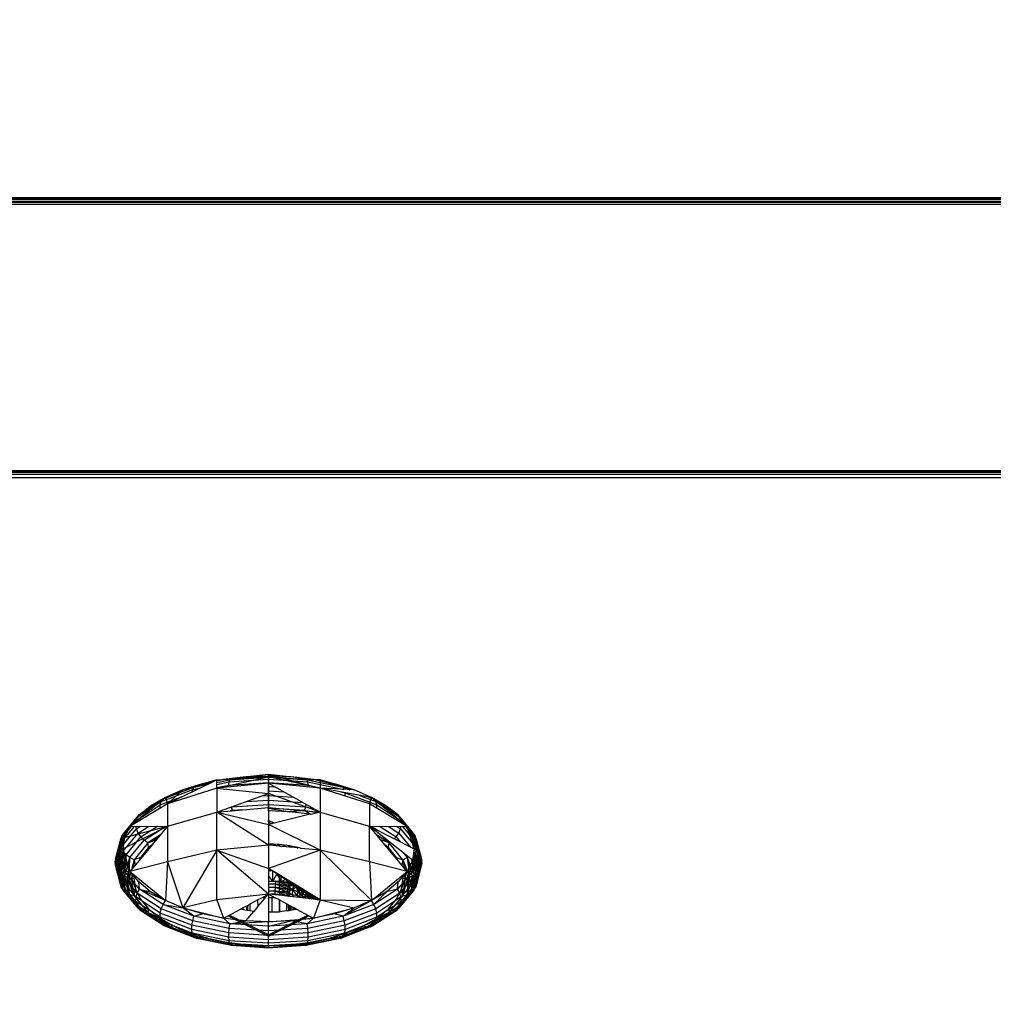
# Model space of a CAD drawing. Units: millimetres. Extents: x 36478 to 46646, y -7397 to 2997.
# Drawn here: x 41280 to 41337, y 134 to 192 of the extents above; entities that cross this region are included whole.
import ezdxf

# ---------------------------------------------------------------- set-up
doc = ezdxf.new("R2010")
doc.units = ezdxf.units.MM
doc.layers.add('Strefa bezpieczna', color=8, linetype='Continuous')
doc.dimstyles.get("Standard").update_dxf_attribs({"dimtxt": 180, "dimasz": 200, "dimexe": 0.18, "dimexo": 0.0625, "dimgap": 200, "dimtad": 0, "dimtih": 1, "dimtoh": 1, "dimlfac": 0.001, "dimzin": 0, "dimdsep": 46, "dimtxsty": 'Standard', "dimcen": 0.09, "dimse1": 1, "dimse2": 1, "dimadec": 0, "dimazin": 0, "dimtfac": 1, "dimtdec": 4, "dimtofl": 0, "dimtmove": 0, "dimatfit": 3, "dimfxl": 1, "dimtolj": 1, "dimtzin": 0, "dimarcsym": 0})

# ---------------------------------------------------------------- blocks, each defined once
blk = doc.blocks.new('*D113')
at = {"layer": 'Defpoints', "color": 0}
for p in [(41327.68, 1681.773), (36716.787, -7396.872), (43636.542, -7396.872)]:
    blk.add_point(p, dxfattribs=at)
at = {"layer": 'Strefa bezpieczna', "color": 0, "lineweight": -2}
for p, q in [((36716.787, 1481.773), (36716.787, -2567.549)), ((36716.787, -7196.872), (36716.787, -3147.549))]:
    blk.add_line(p, q, dxfattribs=at)
at = {"layer": 'Strefa bezpieczna', "color": 0}
for points in [[(36750.12, 1481.773), (36683.453, 1481.773), (36716.787, 1681.773)], [(36683.453, -7196.872), (36750.12, -7196.872), (36716.787, -7396.872)]]:
    blk.add_solid(points, dxfattribs=at)
at = {"layer": 'Strefa bezpieczna', "color": 0, "insert": (36716.787, -2857.549), "char_height": 180, "attachment_point": 5}
blk.add_mtext('\\A1;9.08', dxfattribs=at)
blk = doc.blocks.new('*D114')
at = {"layer": 'Defpoints', "color": 0}
for p in [(41594.542, 181.773), (37913.417, -5433.02), (43422.542, -5433.02)]:
    blk.add_point(p, dxfattribs=at)
at = {"layer": 'Strefa bezpieczna', "color": 0, "lineweight": -2}
for p, q in [((37913.417, -18.227), (37913.417, -2230.382)), ((37913.417, -5233.02), (37913.417, -2810.382))]:
    blk.add_line(p, q, dxfattribs=at)
at = {"layer": 'Strefa bezpieczna', "color": 0}
for points in [[(37946.75, -18.227), (37880.083, -18.227), (37913.417, 181.773)], [(37880.083, -5233.02), (37946.75, -5233.02), (37913.417, -5433.02)]]:
    blk.add_solid(points, dxfattribs=at)
at = {"layer": 'Strefa bezpieczna', "color": 0, "insert": (37913.417, -2520.382), "char_height": 180, "attachment_point": 5}
blk.add_mtext('\\A1;5.61', dxfattribs=at)
blk = doc.blocks.new('*D115')
at = {"layer": 'Defpoints', "color": 0}
for p in [(46645.542, 2878.689), (39190.819, -1425.942), (46645.542, -3394.109)]:
    blk.add_point(p, dxfattribs=at)
at = {"layer": 'Strefa bezpieczna', "color": 0, "lineweight": -2}
for p, q in [((39390.819, 2878.689), (42715.042, 2878.689)), ((46445.542, 2878.689), (43655.042, 2878.689))]:
    blk.add_line(p, q, dxfattribs=at)
at = {"layer": 'Strefa bezpieczna', "color": 0}
for points in [[(39390.819, 2912.022), (39390.819, 2845.356), (39190.819, 2878.689)], [(46445.542, 2845.356), (46445.542, 2912.022), (46645.542, 2878.689)]]:
    blk.add_solid(points, dxfattribs=at)
at = {"layer": 'Strefa bezpieczna', "color": 0, "insert": (43185.042, 2878.689), "char_height": 180, "attachment_point": 5}
blk.add_mtext('\\A1;7.45', dxfattribs=at)
blk = doc.blocks.new('*D116')
at = {"layer": 'Defpoints', "color": 0}
for p in [(45145.542, 2334.606), (45145.542, -3007.109), (40787.765, -3426.015)]:
    blk.add_point(p, dxfattribs=at)
at = {"layer": 'Strefa bezpieczna', "color": 0, "lineweight": -2}
for p, q in [((40987.765, 2334.606), (42672.444, 2334.606)), ((44945.542, 2334.606), (43612.444, 2334.606))]:
    blk.add_line(p, q, dxfattribs=at)
at = {"layer": 'Strefa bezpieczna', "color": 0}
for points in [[(40987.765, 2367.94), (40987.765, 2301.273), (40787.765, 2334.606)], [(44945.542, 2301.273), (44945.542, 2367.94), (45145.542, 2334.606)]]:
    blk.add_solid(points, dxfattribs=at)
at = {"layer": 'Strefa bezpieczna', "color": 0, "insert": (43142.444, 2334.606), "char_height": 180, "attachment_point": 5}
blk.add_mtext('\\A1;4.36', dxfattribs=at)

msp = doc.modelspace()

# ---------------------------------------------------------------- linework, layer by layer
for p, q in [((41934.542, 181.767), (41254.542, 181.779)), ((41934.542, 181.718), (41254.542, 181.718)), ((41934.542, 181.681), (41254.542, 181.681)), ((41254.542, 181.584), (41934.542, 181.584)), ((41254.542, 181.524), (41934.542, 181.524)), ((41934.542, 181.381), (41254.542, 181.381)), ((41831.542, 165.353), (41237.542, 165.353)), ((41831.542, 165.75), (41268.628, 165.75)), ((41831.542, 165.689), (41268.733, 165.689)), ((41831.542, 165.652), (41268.796, 165.652)), ((41268.962, 165.555), (41831.542, 165.555)), ((41294.542, 147.937), (41291.899, 147.639)), ((41294.542, 147.848), (41294.542, 147.937)), ((41295.754, 147.801), (41294.542, 147.937)), ((41294.542, 147.937), (41294.939, 147.833)), ((41291.179, 147.455), (41288.618, 146.217)), ((41291.512, 147.617), (41289.515, 147.031)), ((41291.179, 147.455), (41289.515, 147.031)), ((41290.659, 147.382), (41289.515, 147.031)), ((41290.166, 147.197), (41290.659, 147.382)), ((41290.166, 147.197), (41291.004, 147.371)), ((41291.303, 147.515), (41290.659, 147.382)), ((41291.512, 147.617), (41291.179, 147.455)), ((41291.512, 147.137), (41294.542, 147.794)), ((41291.512, 147.617), (41291.899, 147.639)), ((41291.899, 147.639), (41291.512, 147.54)), ((41291.899, 147.639), (41291.512, 147.559)), ((41291.512, 147.476), (41292.277, 147.634)), ((41291.512, 147.54), (41291.512, 147.617)), ((41291.512, 147.137), (41291.512, 147.54)), ((41291.512, 147.352), (41292.239, 147.503)), ((41294.542, 147.42), (41291.512, 147.137)), ((41294.542, 147.848), (41291.899, 147.639)), ((41293.204, 147.796), (41291.899, 147.639)), ((41291.899, 147.639), (41294.542, 147.794)), ((41292.277, 147.634), (41291.899, 147.639)), ((41292.218, 147.316), (41292.239, 147.503)), ((41292.218, 147.316), (41294.542, 147.469)), ((41292.239, 147.503), (41294.542, 147.655)), ((41292.239, 147.503), (41292.277, 147.634)), ((41292.277, 147.634), (41293.204, 147.796)), ((41292.277, 147.634), (41294.542, 147.784)), ((41294.542, 147.848), (41293.204, 147.796)), ((41294.542, 147.784), (41293.204, 147.796)), ((41294.542, 147.848), (41294.542, 147.794)), ((41294.939, 147.833), (41294.542, 147.848)), ((41294.542, 147.784), (41294.542, 147.848)), ((41294.542, 147.848), (41296.807, 147.634)), ((41294.542, 147.794), (41294.542, 147.42)), ((41297.572, 147.137), (41294.542, 147.794)), ((41294.542, 147.655), (41294.542, 147.784)), ((41294.542, 147.784), (41296.807, 147.634)), ((41294.542, 147.469), (41294.542, 147.655)), ((41294.542, 147.655), (41296.845, 147.503)), ((41294.542, 147.24), (41294.542, 147.469)), ((41294.542, 147.469), (41296.867, 147.316)), ((41297.572, 147.137), (41294.542, 147.42)), ((41294.542, 147.42), (41297.572, 145.73)), ((41294.542, 147.42), (41294.542, 146.822)), ((41294.939, 147.833), (41297.572, 147.137)), ((41295.754, 147.801), (41294.939, 147.833)), ((41295.88, 147.796), (41295.754, 147.801)), ((41297.185, 147.639), (41295.88, 147.796)), ((41296.807, 147.634), (41295.88, 147.796)), ((41296.807, 147.634), (41297.185, 147.639)), ((41296.845, 147.503), (41296.807, 147.634)), ((41296.807, 147.634), (41298.918, 147.197)), ((41296.867, 147.316), (41296.845, 147.503)), ((41296.845, 147.503), (41298.969, 147.063)), ((41297.572, 147.617), (41297.185, 147.639)), ((41297.572, 147.54), (41297.185, 147.639)), ((41298.425, 147.382), (41297.185, 147.639)), ((41299.57, 147.031), (41297.572, 147.617)), ((41297.572, 147.617), (41297.572, 147.54)), ((41297.572, 147.54), (41297.572, 147.137)), ((41299.57, 147.031), (41297.572, 147.54)), ((41299.57, 147.031), (41298.425, 147.382)), ((41298.918, 147.197), (41298.425, 147.382)), ((41288.25, 146.351), (41290.093, 147.059)), ((41288.353, 146.502), (41290.166, 147.197)), ((41288.494, 146.596), (41290.166, 147.197)), ((41289.515, 147.031), (41288.494, 146.596)), ((41291.512, 147.137), (41288.618, 146.217)), ((41289.515, 147.031), (41288.618, 146.217)), ((41290.166, 147.197), (41289.515, 147.031)), ((41290.062, 146.915), (41290.093, 147.059)), ((41290.093, 147.059), (41290.166, 147.197)), ((41290.093, 147.059), (41290.557, 147.155)), ((41291.512, 147.17), (41292.218, 147.316)), ((41291.512, 147.137), (41294.542, 146.822)), ((41291.512, 147.137), (41291.512, 145.73)), ((41291.512, 145.73), (41294.542, 146.822)), ((41292.216, 147.203), (41292.218, 147.316)), ((41294.542, 146.98), (41294.542, 147.24)), ((41294.542, 147.24), (41294.909, 147.216)), ((41294.542, 146.706), (41294.542, 146.98)), ((41294.542, 146.98), (41295.437, 146.921)), ((41294.542, 146.822), (41294.542, 146.009)), ((41297.572, 145.73), (41294.542, 146.822)), ((41296.869, 147.203), (41296.867, 147.316)), ((41296.867, 147.316), (41297.789, 147.125)), ((41300.466, 146.217), (41297.572, 147.137)), ((41297.572, 147.137), (41297.572, 145.73)), ((41300.59, 146.596), (41297.572, 147.137)), ((41299.57, 147.031), (41297.572, 147.137)), ((41298.779, 146.92), (41299.033, 146.868)), ((41298.989, 147.062), (41298.918, 147.197)), ((41298.918, 147.197), (41299.315, 147.045)), ((41298.918, 147.197), (41299.57, 147.031)), ((41299.04, 146.67), (41299.033, 146.868)), ((41299.033, 146.868), (41300.893, 146.154)), ((41300.59, 146.596), (41299.57, 147.031)), ((41288.494, 146.596), (41286.408, 144.893)), ((41288.618, 146.217), (41286.408, 144.893)), ((41286.836, 145.43), (41288.25, 146.351)), ((41286.962, 145.595), (41288.353, 146.502)), ((41288.494, 146.596), (41287.622, 146.085)), ((41288.353, 146.502), (41287.622, 146.085)), ((41288.191, 146.154), (41289.629, 146.706)), ((41288.191, 146.154), (41288.25, 146.351)), ((41288.25, 146.351), (41288.353, 146.502)), ((41288.353, 146.502), (41288.494, 146.596)), ((41288.494, 146.596), (41288.618, 146.217)), ((41288.618, 146.217), (41288.618, 144.905)), ((41292.375, 146.041), (41294.542, 146.184)), ((41293.227, 146.348), (41294.542, 146.435)), ((41294.147, 146.68), (41294.542, 146.706)), ((41294.542, 146.435), (41294.542, 146.706)), ((41294.542, 146.706), (41295.994, 146.61)), ((41294.542, 146.184), (41294.542, 146.435)), ((41294.542, 146.435), (41296.545, 146.303)), ((41294.542, 145.969), (41294.542, 146.184)), ((41294.542, 146.184), (41296.724, 146.04)), ((41296.724, 146.04), (41296.757, 146.185)), ((41299.853, 146.728), (41300.834, 146.351)), ((41300.395, 146.631), (41300.731, 146.502)), ((41300.466, 146.217), (41300.59, 146.596)), ((41302.677, 144.893), (41300.466, 146.217)), ((41300.466, 146.217), (41300.466, 144.905)), ((41300.731, 146.502), (41300.483, 146.615)), ((41302.677, 144.893), (41300.59, 146.596)), ((41301.462, 146.085), (41300.59, 146.596)), ((41300.731, 146.502), (41300.59, 146.596)), ((41300.59, 146.596), (41302.122, 145.595)), ((41300.834, 146.351), (41300.731, 146.502)), ((41300.731, 146.502), (41302.122, 145.595)), ((41300.893, 146.154), (41300.834, 146.351)), ((41300.834, 146.351), (41302.248, 145.43)), ((41286.764, 145.224), (41288.191, 146.154)), ((41287.622, 146.085), (41286.921, 145.513)), ((41286.962, 145.595), (41287.622, 146.085)), ((41288.182, 145.955), (41288.191, 146.154)), ((41288.618, 144.905), (41291.512, 145.73)), ((41291.512, 145.73), (41294.542, 146.009)), ((41291.512, 143.493), (41291.512, 145.73)), ((41291.512, 145.73), (41294.542, 144.995)), ((41294.542, 143.796), (41291.512, 145.73)), ((41292.427, 145.829), (41292.298, 145.803)), ((41292.427, 145.829), (41292.362, 146.036)), ((41292.401, 145.812), (41292.427, 145.829)), ((41292.991, 145.867), (41292.427, 145.829)), ((41292.427, 145.829), (41292.51, 145.822)), ((41292.568, 145.828), (41292.427, 145.829)), ((41294.542, 146.009), (41297.572, 145.73)), ((41294.542, 146.009), (41294.542, 145.803)), ((41296.657, 145.829), (41294.542, 145.969)), ((41294.542, 145.803), (41294.542, 145.969)), ((41294.542, 145.969), (41295.778, 145.754)), ((41295.778, 145.754), (41294.542, 145.803)), ((41294.542, 145.803), (41294.542, 145.247)), ((41296.983, 145.609), (41294.881, 145.077)), ((41296.657, 145.829), (41295.778, 145.754)), ((41296.983, 145.609), (41295.778, 145.754)), ((41296.657, 145.829), (41296.724, 146.04)), ((41297.371, 145.682), (41296.657, 145.829)), ((41296.983, 145.609), (41296.657, 145.829)), ((41296.724, 146.04), (41297.189, 145.944)), ((41297.032, 145.599), (41296.983, 145.609)), ((41297.572, 145.73), (41297.032, 145.599)), ((41297.572, 145.73), (41300.466, 144.905)), ((41297.572, 145.73), (41297.572, 143.493)), ((41300.903, 145.955), (41300.893, 146.154)), ((41300.893, 146.154), (41302.32, 145.224)), ((41302.163, 145.513), (41301.462, 146.085)), ((41302.122, 145.595), (41301.462, 146.085)), ((41285.947, 144.357), (41286.836, 145.43)), ((41286.088, 144.54), (41286.962, 145.595)), ((41286.921, 145.513), (41286.408, 144.893)), ((41286.571, 144.991), (41286.764, 145.224)), ((41286.757, 145.102), (41286.764, 145.224)), ((41286.764, 145.224), (41286.836, 145.43)), ((41286.836, 145.43), (41286.962, 145.595)), ((41286.962, 145.595), (41286.921, 145.513)), ((41294.881, 145.077), (41294.542, 145.247)), ((41294.542, 145.247), (41294.542, 144.995)), ((41294.542, 145.157), (41294.542, 145.247)), ((41294.542, 145.157), (41294.76, 145.048)), ((41294.881, 145.077), (41294.542, 144.995)), ((41302.248, 145.43), (41302.122, 145.595)), ((41302.122, 145.595), (41302.996, 144.54)), ((41302.122, 145.595), (41302.163, 145.513)), ((41302.677, 144.893), (41302.163, 145.513)), ((41302.32, 145.224), (41302.248, 145.43)), ((41302.248, 145.43), (41303.137, 144.357)), ((41302.328, 145.102), (41302.32, 145.224)), ((41302.32, 145.224), (41302.514, 144.991)), ((41286.088, 144.54), (41285.71, 143.31)), ((41285.79, 143.407), (41286.088, 144.54)), ((41285.851, 143.905), (41286.671, 144.895)), ((41285.867, 144.141), (41286.49, 144.894)), ((41286.088, 144.54), (41285.883, 143.495)), ((41285.902, 143.665), (41286.796, 144.744)), ((41285.947, 144.357), (41286.088, 144.54)), ((41285.989, 143.572), (41288.618, 144.905)), ((41286.016, 143.435), (41286.898, 144.499)), ((41286.088, 144.54), (41286.408, 144.893)), ((41286.088, 144.54), (41286.094, 144.241)), ((41286.094, 144.241), (41288.618, 144.905)), ((41286.408, 144.893), (41286.094, 144.241)), ((41286.408, 144.893), (41288.618, 144.905)), ((41286.796, 144.744), (41286.768, 144.895)), ((41286.796, 144.744), (41287.031, 144.897)), ((41286.898, 144.499), (41286.796, 144.744)), ((41286.898, 144.499), (41287.512, 144.899)), ((41287.05, 144.272), (41286.898, 144.499)), ((41287.05, 144.272), (41288.017, 144.902)), ((41287.243, 144.077), (41288.514, 144.905)), ((41288.618, 144.905), (41287.71, 143.814)), ((41288.618, 144.905), (41288.618, 142.819)), ((41297.572, 143.493), (41294.542, 144.995)), ((41294.542, 144.995), (41294.542, 143.853)), ((41300.466, 144.905), (41302.677, 144.893)), ((41300.466, 144.905), (41303.095, 143.572)), ((41300.466, 142.819), (41300.466, 144.905)), ((41302.99, 142.903), (41300.466, 144.905)), ((41301.375, 143.814), (41300.466, 144.905)), ((41300.571, 144.905), (41300.934, 144.668)), ((41301.067, 144.902), (41302.034, 144.272)), ((41301.572, 144.899), (41302.187, 144.499)), ((41302.034, 144.272), (41302.187, 144.499)), ((41302.054, 144.897), (41302.289, 144.744)), ((41302.187, 144.499), (41302.289, 144.744)), ((41302.187, 144.499), (41302.853, 143.695)), ((41302.289, 144.744), (41302.317, 144.895)), ((41302.289, 144.744), (41303.182, 143.665)), ((41302.414, 144.895), (41303.233, 143.905)), ((41302.594, 144.894), (41303.218, 144.141)), ((41303.095, 143.572), (41302.677, 144.893)), ((41302.99, 144.241), (41302.677, 144.893)), ((41302.996, 144.54), (41302.677, 144.893)), ((41302.996, 144.54), (41302.99, 144.241)), ((41303.137, 144.357), (41302.996, 144.54)), ((41302.996, 144.54), (41303.295, 143.407)), ((41302.996, 144.54), (41303.201, 143.495)), ((41285.867, 144.141), (41285.544, 142.86)), ((41285.851, 143.905), (41285.544, 142.86)), ((41285.545, 142.741), (41285.851, 143.905)), ((41285.561, 142.979), (41285.867, 144.141)), ((41285.851, 143.905), (41285.563, 142.623)), ((41285.947, 144.357), (41285.594, 143.094)), ((41285.867, 144.141), (41285.594, 143.094)), ((41285.644, 143.206), (41285.947, 144.357)), ((41285.947, 144.357), (41285.71, 143.31)), ((41285.851, 143.905), (41285.867, 144.141)), ((41285.902, 143.665), (41285.851, 143.905)), ((41285.867, 144.141), (41285.947, 144.357)), ((41285.883, 143.495), (41286.094, 144.241)), ((41286.094, 144.241), (41285.989, 143.572)), ((41286.186, 143.229), (41287.05, 144.272)), ((41286.401, 143.06), (41287.243, 144.077)), ((41287.464, 143.925), (41286.648, 142.94)), ((41287.243, 144.077), (41287.05, 144.272)), ((41287.464, 143.925), (41287.243, 144.077)), ((41288.203, 144.407), (41287.464, 143.925)), ((41288.029, 144.198), (41287.464, 143.925)), ((41287.464, 143.925), (41287.948, 144.101)), ((41287.503, 143.646), (41287.464, 143.925)), ((41301.62, 143.925), (41300.882, 144.407)), ((41301.62, 143.925), (41301.136, 144.101)), ((41301.581, 143.646), (41301.62, 143.925)), ((41301.62, 143.925), (41301.664, 143.955)), ((41302.436, 142.94), (41301.62, 143.925)), ((41301.928, 144.164), (41302.034, 144.272)), ((41302.034, 144.272), (41302.266, 143.992)), ((41303.095, 143.572), (41302.99, 144.241)), ((41302.99, 144.241), (41303.201, 143.495)), ((41303.218, 144.141), (41303.137, 144.357)), ((41303.137, 144.357), (41303.44, 143.206)), ((41303.137, 144.357), (41303.375, 143.31)), ((41303.295, 143.407), (41303.137, 144.357)), ((41303.182, 143.665), (41303.233, 143.905)), ((41303.233, 143.905), (41303.218, 144.141)), ((41303.218, 144.141), (41303.524, 142.979)), ((41303.218, 144.141), (41303.49, 143.094)), ((41303.44, 143.206), (41303.218, 144.141)), ((41303.233, 143.905), (41303.54, 142.741)), ((41303.233, 143.905), (41303.54, 142.86)), ((41303.524, 142.979), (41303.233, 143.905)), ((41285.902, 143.665), (41285.563, 142.623)), ((41285.597, 142.507), (41285.902, 143.665)), ((41285.71, 143.31), (41285.644, 143.206)), ((41285.902, 143.665), (41285.648, 142.397)), ((41285.79, 143.407), (41285.71, 143.31)), ((41285.947, 142.054), (41285.71, 143.31)), ((41285.715, 142.292), (41285.902, 143.665)), ((41285.715, 142.292), (41286.016, 143.435)), ((41285.883, 143.495), (41285.79, 143.407)), ((41286.088, 142.275), (41285.79, 143.407)), ((41285.79, 143.407), (41285.947, 142.054)), ((41286.016, 143.435), (41285.796, 142.196)), ((41285.989, 143.572), (41285.883, 143.495)), ((41286.088, 142.275), (41285.883, 143.495)), ((41286.094, 142.903), (41285.883, 143.495)), ((41285.891, 142.109), (41286.016, 143.435)), ((41286.016, 143.435), (41285.902, 143.665)), ((41285.989, 143.572), (41286.408, 142.25)), ((41286.094, 142.903), (41285.989, 143.572)), ((41286.186, 143.229), (41286.016, 143.435)), ((41287.71, 143.814), (41286.942, 142.892)), ((41287.503, 143.646), (41287.029, 143.073)), ((41287.71, 143.814), (41287.503, 143.646)), ((41291.512, 143.493), (41288.618, 142.819)), ((41291.512, 143.493), (41289.515, 140.112)), ((41294.542, 143.796), (41291.512, 143.493)), ((41291.512, 140.577), (41291.512, 143.493)), ((41291.512, 143.493), (41294.542, 142.431)), ((41294.542, 140.923), (41291.512, 143.493)), ((41294.837, 143.841), (41294.542, 143.853)), ((41294.542, 143.853), (41294.542, 143.796)), ((41294.542, 143.796), (41294.542, 142.431)), ((41295.022, 143.748), (41294.542, 143.796)), ((41297.572, 143.493), (41294.542, 142.431)), ((41294.837, 143.841), (41295.022, 143.748)), ((41295.168, 143.828), (41294.837, 143.841)), ((41295.168, 143.734), (41295.022, 143.748)), ((41295.068, 143.832), (41295.288, 143.721)), ((41295.778, 143.755), (41295.168, 143.828)), ((41295.168, 143.828), (41295.168, 143.734)), ((41295.778, 143.672), (41295.168, 143.734)), ((41295.594, 143.691), (41295.368, 143.804)), ((41295.932, 143.657), (41295.724, 143.761)), ((41296.358, 143.635), (41295.778, 143.755)), ((41295.778, 143.755), (41295.778, 143.672)), ((41296.358, 143.635), (41295.778, 143.672)), ((41296.2, 143.667), (41296.292, 143.621)), ((41296.456, 143.605), (41296.358, 143.635)), ((41297.572, 143.493), (41296.456, 143.605)), ((41300.466, 142.819), (41297.572, 143.493)), ((41297.572, 143.493), (41300.59, 140.548)), ((41297.572, 143.493), (41297.572, 140.577)), ((41301.581, 143.646), (41301.375, 143.814)), ((41302.677, 142.25), (41301.375, 143.814)), ((41302.056, 143.073), (41301.581, 143.646)), ((41302.477, 143.31), (41302.683, 143.06)), ((41303.095, 143.572), (41302.99, 142.903)), ((41303.201, 143.495), (41302.99, 142.903)), ((41302.996, 142.275), (41303.201, 143.495)), ((41303.295, 143.407), (41302.996, 142.275)), ((41302.996, 142.275), (41303.375, 143.31)), ((41303.071, 143.418), (41303.288, 142.196)), ((41303.072, 143.424), (41303.436, 142.397)), ((41303.072, 143.421), (41303.369, 142.292)), ((41303.076, 143.451), (41303.182, 143.665)), ((41303.201, 143.495), (41303.095, 143.572)), ((41303.137, 142.054), (41303.375, 143.31)), ((41303.182, 143.665), (41303.436, 142.397)), ((41303.182, 143.665), (41303.487, 142.507)), ((41303.182, 143.665), (41303.522, 142.623)), ((41303.54, 142.741), (41303.182, 143.665)), ((41303.295, 143.407), (41303.201, 143.495)), ((41303.375, 143.31), (41303.295, 143.407)), ((41303.44, 143.206), (41303.375, 143.31)), ((41285.561, 142.979), (41285.544, 142.86)), ((41285.544, 142.86), (41285.545, 142.741)), ((41285.851, 141.577), (41285.544, 142.86)), ((41285.851, 141.577), (41285.545, 142.741)), ((41285.545, 142.741), (41285.902, 141.35)), ((41285.545, 142.741), (41285.563, 142.623)), ((41285.594, 143.094), (41285.561, 142.979)), ((41285.867, 141.816), (41285.561, 142.979)), ((41285.561, 142.979), (41285.851, 141.577)), ((41285.644, 143.206), (41285.594, 143.094)), ((41285.867, 141.816), (41285.594, 143.094)), ((41285.947, 142.054), (41285.644, 143.206)), ((41285.644, 143.206), (41285.867, 141.816)), ((41285.891, 142.109), (41286.186, 143.229)), ((41286.186, 143.229), (41285.997, 142.033)), ((41286.088, 142.275), (41286.094, 142.903)), ((41286.408, 142.25), (41286.094, 142.903)), ((41286.114, 141.97), (41286.186, 143.229)), ((41286.114, 141.97), (41286.401, 143.06)), ((41286.401, 143.06), (41286.186, 143.229)), ((41286.401, 143.06), (41286.238, 141.919)), ((41286.369, 141.882), (41286.401, 143.06)), ((41286.648, 142.94), (41286.401, 143.06)), ((41286.942, 142.892), (41286.408, 142.25)), ((41288.618, 142.819), (41286.408, 142.25)), ((41286.648, 142.94), (41286.493, 142.353)), ((41286.648, 142.94), (41286.585, 142.463)), ((41287.029, 143.073), (41286.648, 142.94)), ((41286.648, 142.94), (41286.711, 142.615)), ((41287.029, 143.073), (41286.942, 142.892)), ((41288.618, 142.819), (41288.494, 140.548)), ((41288.618, 142.819), (41289.515, 140.112)), ((41302.677, 142.25), (41300.466, 142.819)), ((41300.466, 142.819), (41300.59, 140.548)), ((41302.143, 142.892), (41302.056, 143.073)), ((41302.056, 143.073), (41302.436, 142.94)), ((41302.436, 142.94), (41302.373, 142.615)), ((41302.436, 142.94), (41302.683, 143.06)), ((41302.436, 142.94), (41302.5, 142.463)), ((41302.436, 142.94), (41302.591, 142.353)), ((41302.436, 142.94), (41302.846, 141.919)), ((41302.99, 142.903), (41302.677, 142.25)), ((41302.683, 143.06), (41302.738, 143.103)), ((41302.683, 143.06), (41302.846, 141.919)), ((41302.683, 143.06), (41302.971, 141.97)), ((41302.683, 143.06), (41303.087, 142.033)), ((41302.944, 142.939), (41303.087, 142.033)), ((41302.983, 142.908), (41303.193, 142.109)), ((41302.996, 142.275), (41302.99, 142.903)), ((41302.999, 142.961), (41303.288, 142.196)), ((41303.44, 143.206), (41303.137, 142.054)), ((41303.137, 142.054), (41303.49, 143.094)), ((41303.218, 141.816), (41303.49, 143.094)), ((41303.524, 142.979), (41303.218, 141.816)), ((41303.218, 141.816), (41303.54, 142.86)), ((41303.233, 141.577), (41303.54, 142.86)), ((41303.54, 142.741), (41303.233, 141.577)), ((41303.49, 143.094), (41303.44, 143.206)), ((41303.524, 142.979), (41303.49, 143.094)), ((41303.522, 142.623), (41303.54, 142.741)), ((41303.54, 142.86), (41303.524, 142.979)), ((41303.54, 142.741), (41303.54, 142.86)), ((41285.563, 142.623), (41285.597, 142.507)), ((41285.902, 141.35), (41285.563, 142.623)), ((41285.902, 141.35), (41285.597, 142.507)), ((41285.597, 142.507), (41285.648, 142.397)), ((41285.648, 142.397), (41285.715, 142.292)), ((41286.016, 141.15), (41285.648, 142.397)), ((41285.902, 141.35), (41285.648, 142.397)), ((41286.016, 141.15), (41285.715, 142.292)), ((41285.715, 142.292), (41285.796, 142.196)), ((41285.796, 142.196), (41285.891, 142.109)), ((41286.186, 140.99), (41285.796, 142.196)), ((41286.016, 141.15), (41285.796, 142.196)), ((41285.947, 142.054), (41286.088, 142.275)), ((41286.962, 141.219), (41286.088, 142.275)), ((41286.088, 142.275), (41286.408, 142.25)), ((41286.456, 142.211), (41286.369, 141.882)), ((41286.408, 142.25), (41286.671, 142.035)), ((41286.921, 141.63), (41286.408, 142.25)), ((41286.542, 142.14), (41286.505, 141.86)), ((41294.542, 142.431), (41294.542, 140.923)), ((41295.168, 142.048), (41294.542, 142.431)), ((41294.776, 142.288), (41294.542, 142.289)), ((41294.792, 141.685), (41294.788, 142.281)), ((41295.035, 142.112), (41294.863, 142.235)), ((41300.59, 140.548), (41302.677, 142.25)), ((41302.996, 142.275), (41302.122, 141.219)), ((41302.677, 142.25), (41302.163, 141.63)), ((41302.542, 142.14), (41302.58, 141.86)), ((41302.629, 142.211), (41302.715, 141.882)), ((41302.996, 142.275), (41302.677, 142.25)), ((41303.137, 142.054), (41302.996, 142.275)), ((41303.369, 142.292), (41303.068, 141.15)), ((41303.068, 141.15), (41303.288, 142.196)), ((41303.182, 141.35), (41303.522, 142.623)), ((41303.487, 142.507), (41303.182, 141.35)), ((41303.182, 141.35), (41303.436, 142.397)), ((41303.369, 142.292), (41303.182, 141.35)), ((41303.193, 142.109), (41303.288, 142.196)), ((41303.233, 141.577), (41303.522, 142.623)), ((41303.288, 142.196), (41303.369, 142.292)), ((41303.369, 142.292), (41303.436, 142.397)), ((41303.436, 142.397), (41303.487, 142.507)), ((41303.487, 142.507), (41303.522, 142.623)), ((41285.851, 141.577), (41285.867, 141.816)), ((41285.902, 141.35), (41285.851, 141.577)), ((41286.75, 140.492), (41285.851, 141.577)), ((41285.867, 141.816), (41285.947, 142.054)), ((41286.764, 140.733), (41285.867, 141.816)), ((41286.186, 140.99), (41285.891, 142.109)), ((41285.891, 142.109), (41285.997, 142.033)), ((41286.836, 140.981), (41285.947, 142.054)), ((41285.997, 142.033), (41286.114, 141.97)), ((41286.401, 140.879), (41285.997, 142.033)), ((41286.186, 140.99), (41285.997, 142.033)), ((41286.401, 140.879), (41286.114, 141.97)), ((41286.114, 141.97), (41286.238, 141.919)), ((41286.238, 141.919), (41286.369, 141.882)), ((41286.648, 140.825), (41286.238, 141.919)), ((41286.401, 140.879), (41286.238, 141.919)), ((41286.648, 140.825), (41286.369, 141.882)), ((41286.369, 141.882), (41286.505, 141.86)), ((41286.596, 142.096), (41286.505, 141.86)), ((41286.648, 140.825), (41286.505, 141.86)), ((41286.505, 141.86), (41286.739, 141.235)), ((41286.505, 141.86), (41286.642, 141.853)), ((41286.671, 142.035), (41286.642, 141.853)), ((41286.642, 141.853), (41286.739, 141.235)), ((41286.671, 142.035), (41288.494, 140.548)), ((41286.962, 141.219), (41286.921, 141.63)), ((41287.622, 141.058), (41286.921, 141.63)), ((41294.792, 141.685), (41294.542, 141.989)), ((41294.542, 141.685), (41294.792, 141.685)), ((41295.035, 142.112), (41294.792, 141.685)), ((41294.792, 141.685), (41294.957, 141.679)), ((41294.957, 141.679), (41294.94, 141.514)), ((41295.287, 141.658), (41294.957, 141.679)), ((41294.957, 141.679), (41295.775, 141.604)), ((41295.748, 141.527), (41294.957, 141.679)), ((41294.957, 141.679), (41295.723, 141.442)), ((41295.281, 141.939), (41295.035, 142.112)), ((41295.035, 142.112), (41295.287, 141.658)), ((41295.168, 142.048), (41295.168, 140.851)), ((41295.778, 141.675), (41295.168, 142.048)), ((41295.528, 141.77), (41295.281, 141.939)), ((41295.287, 141.658), (41295.281, 141.939)), ((41295.287, 141.658), (41295.528, 141.77)), ((41295.775, 141.604), (41295.287, 141.658)), ((41295.775, 141.604), (41295.528, 141.77)), ((41295.748, 141.527), (41295.775, 141.604)), ((41295.854, 141.552), (41295.775, 141.604)), ((41295.778, 141.675), (41295.778, 140.782)), ((41296.358, 141.32), (41295.778, 141.675)), ((41302.163, 141.63), (41301.462, 141.058)), ((41302.122, 141.219), (41302.163, 141.63)), ((41303.137, 142.054), (41302.248, 140.981)), ((41303.218, 141.816), (41302.32, 140.733)), ((41303.233, 141.577), (41302.334, 140.492)), ((41302.345, 141.235), (41302.58, 141.86)), ((41302.345, 141.235), (41302.442, 141.853)), ((41302.442, 141.853), (41302.413, 142.035)), ((41302.436, 140.825), (41302.715, 141.882)), ((41302.436, 140.825), (41302.58, 141.86)), ((41302.442, 141.853), (41302.58, 141.86)), ((41302.58, 141.86), (41302.489, 142.096)), ((41302.58, 141.86), (41302.715, 141.882)), ((41302.971, 141.97), (41302.683, 140.879)), ((41302.683, 140.879), (41302.846, 141.919)), ((41302.715, 141.882), (41302.683, 140.879)), ((41302.715, 141.882), (41302.846, 141.919)), ((41302.846, 141.919), (41302.971, 141.97)), ((41303.193, 142.109), (41302.899, 140.99)), ((41302.899, 140.99), (41303.087, 142.033)), ((41302.971, 141.97), (41302.899, 140.99)), ((41302.971, 141.97), (41303.087, 142.033)), ((41303.193, 142.109), (41303.068, 141.15)), ((41303.087, 142.033), (41303.193, 142.109)), ((41303.218, 141.816), (41303.137, 142.054)), ((41303.182, 141.35), (41303.233, 141.577)), ((41303.233, 141.577), (41303.218, 141.816)), ((41286.016, 141.15), (41285.902, 141.35)), ((41286.796, 140.271), (41285.902, 141.35)), ((41286.186, 140.99), (41286.016, 141.15)), ((41286.898, 140.086), (41286.016, 141.15)), ((41286.401, 140.879), (41286.186, 140.99)), ((41287.05, 139.946), (41286.186, 140.99)), ((41286.648, 140.825), (41286.739, 141.235)), ((41286.739, 141.235), (41287.029, 140.632)), ((41286.764, 140.733), (41286.836, 140.981)), ((41286.836, 140.981), (41286.962, 141.219)), ((41288.25, 140.06), (41286.836, 140.981)), ((41288.353, 140.313), (41286.962, 141.219)), ((41286.962, 141.219), (41287.622, 141.058)), ((41288.494, 140.548), (41286.962, 141.219)), ((41288.494, 140.548), (41287.622, 141.058)), ((41294.542, 141.514), (41294.94, 141.514)), ((41294.542, 141.321), (41294.925, 141.321)), ((41294.542, 141.114), (41294.914, 141.114)), ((41294.914, 141.114), (41294.906, 140.908)), ((41294.925, 141.321), (41294.914, 141.114)), ((41294.914, 141.114), (41295.644, 141.047)), ((41295.632, 140.944), (41294.914, 141.114)), ((41294.914, 141.114), (41295.623, 140.842)), ((41294.94, 141.514), (41294.925, 141.321)), ((41294.925, 141.321), (41295.678, 141.252)), ((41295.66, 141.151), (41294.925, 141.321)), ((41294.925, 141.321), (41295.644, 141.047)), ((41294.94, 141.514), (41295.723, 141.442)), ((41295.699, 141.35), (41294.94, 141.514)), ((41294.94, 141.514), (41295.678, 141.252)), ((41295.632, 140.944), (41295.644, 141.047)), ((41295.969, 141.179), (41295.644, 141.047)), ((41295.644, 141.047), (41295.66, 141.151)), ((41295.644, 141.047), (41295.942, 140.886)), ((41295.66, 141.151), (41295.678, 141.252)), ((41295.969, 141.179), (41295.66, 141.151)), ((41295.678, 141.252), (41295.699, 141.35)), ((41295.678, 141.252), (41295.969, 141.179)), ((41296.013, 141.449), (41295.699, 141.35)), ((41295.699, 141.35), (41295.723, 141.442)), ((41295.969, 141.179), (41295.699, 141.35)), ((41295.723, 141.442), (41295.748, 141.527)), ((41296.013, 141.449), (41295.723, 141.442)), ((41295.748, 141.527), (41295.854, 141.552)), ((41296.013, 141.449), (41295.748, 141.527)), ((41295.748, 141.527), (41295.934, 141.5)), ((41295.934, 141.5), (41295.854, 141.552)), ((41296.013, 141.449), (41295.934, 141.5)), ((41295.942, 140.886), (41295.969, 141.179)), ((41295.969, 141.179), (41296.013, 141.449)), ((41295.969, 141.179), (41296.093, 141.398)), ((41295.969, 141.179), (41296.172, 141.348)), ((41296.255, 141.054), (41295.969, 141.179)), ((41296.25, 140.822), (41295.969, 141.179)), ((41296.093, 141.398), (41296.013, 141.449)), ((41296.172, 141.348), (41296.093, 141.398)), ((41296.252, 141.298), (41296.172, 141.348)), ((41296.172, 141.348), (41296.255, 141.054)), ((41296.25, 140.822), (41296.255, 141.054)), ((41296.332, 141.249), (41296.252, 141.298)), ((41296.255, 141.054), (41296.252, 141.298)), ((41296.255, 141.054), (41296.332, 141.249)), ((41296.255, 141.054), (41296.411, 141.2)), ((41296.543, 140.944), (41296.255, 141.054)), ((41296.553, 140.772), (41296.255, 141.054)), ((41296.411, 141.2), (41296.332, 141.249)), ((41296.358, 141.32), (41296.358, 140.715)), ((41296.893, 140.992), (41296.358, 141.32)), ((41296.491, 141.152), (41296.411, 141.2)), ((41296.411, 141.2), (41296.543, 140.944)), ((41296.571, 141.105), (41296.491, 141.152)), ((41296.543, 140.944), (41296.491, 141.152)), ((41296.543, 140.944), (41296.571, 141.105)), ((41296.543, 140.944), (41296.651, 141.058)), ((41296.651, 141.058), (41296.571, 141.105)), ((41296.731, 141.012), (41296.651, 141.058)), ((41296.651, 141.058), (41296.826, 140.846)), ((41296.811, 140.967), (41296.731, 141.012)), ((41296.826, 140.846), (41296.731, 141.012)), ((41296.893, 140.992), (41296.893, 140.654)), ((41297.371, 140.7), (41296.893, 140.992)), ((41301.462, 141.058), (41300.59, 140.548)), ((41302.122, 141.219), (41300.731, 140.313)), ((41300.731, 140.313), (41301.462, 141.058)), ((41302.248, 140.981), (41300.834, 140.06)), ((41302.122, 141.219), (41301.462, 141.058)), ((41302.899, 140.99), (41302.034, 139.946)), ((41302.056, 140.632), (41302.345, 141.235)), ((41302.248, 140.981), (41302.122, 141.219)), ((41303.068, 141.15), (41302.187, 140.086)), ((41302.32, 140.733), (41302.248, 140.981)), ((41303.182, 141.35), (41302.289, 140.271)), ((41302.436, 140.825), (41302.345, 141.235)), ((41302.683, 140.879), (41302.899, 140.99)), ((41302.899, 140.99), (41303.068, 141.15)), ((41303.068, 141.15), (41303.182, 141.35)), ((41286.648, 140.825), (41286.401, 140.879)), ((41287.243, 139.863), (41286.401, 140.879)), ((41287.029, 140.632), (41286.648, 140.825)), ((41286.648, 140.825), (41287.464, 139.839)), ((41286.75, 140.492), (41286.764, 140.733)), ((41286.796, 140.271), (41286.75, 140.492)), ((41288.18, 139.56), (41286.75, 140.492)), ((41288.191, 139.803), (41286.764, 140.733)), ((41287.029, 140.632), (41287.503, 140.059)), ((41288.353, 140.313), (41288.494, 140.548)), ((41289.515, 140.112), (41288.494, 140.548)), ((41291.512, 140.577), (41289.515, 140.112)), ((41294.542, 140.923), (41291.512, 140.577)), ((41291.512, 140.577), (41291.899, 139.504)), ((41293.468, 140.346), (41293.893, 140.574)), ((41293.893, 140.574), (41294.146, 140.71)), ((41293.893, 140.574), (41293.916, 140.186)), ((41293.916, 140.186), (41294.325, 140.667)), ((41294.146, 140.71), (41294.542, 140.923)), ((41294.146, 140.71), (41294.325, 140.72)), ((41294.277, 140.781), (41294.325, 140.72)), ((41294.325, 140.72), (41294.37, 140.72)), ((41294.325, 140.667), (41294.325, 140.72)), ((41294.325, 140.667), (41294.37, 140.72)), ((41294.37, 140.72), (41294.542, 140.923)), ((41294.571, 140.908), (41294.514, 140.908)), ((41295.168, 140.851), (41294.542, 140.923)), ((41294.542, 140.923), (41294.938, 140.71)), ((41294.542, 140.923), (41294.542, 140.72)), ((41294.542, 140.72), (41294.759, 140.72)), ((41294.542, 140.72), (41294.542, 139.853)), ((41294.906, 140.908), (41294.676, 140.908)), ((41294.756, 139.861), (41294.759, 140.72)), ((41294.807, 140.781), (41294.759, 140.72)), ((41294.759, 140.72), (41294.938, 140.71)), ((41294.906, 140.908), (41294.887, 140.883)), ((41295.623, 140.842), (41294.906, 140.908)), ((41295.132, 140.855), (41294.906, 140.908)), ((41294.948, 140.876), (41294.906, 140.908)), ((41295.191, 140.574), (41294.938, 140.71)), ((41295.778, 140.782), (41295.168, 140.851)), ((41295.191, 140.574), (41295.168, 139.853)), ((41295.2, 139.881), (41295.191, 140.574)), ((41295.191, 140.574), (41295.616, 140.346)), ((41295.62, 140.8), (41295.623, 140.842)), ((41295.623, 140.842), (41295.632, 140.944)), ((41295.644, 140.797), (41295.623, 140.842)), ((41295.942, 140.886), (41295.632, 140.944)), ((41295.777, 140.782), (41295.632, 140.944)), ((41295.632, 140.944), (41295.675, 140.793)), ((41295.632, 140.944), (41295.726, 140.788)), ((41296.358, 140.715), (41295.778, 140.782)), ((41295.934, 140.764), (41295.942, 140.886)), ((41296.25, 140.822), (41295.942, 140.886)), ((41295.942, 140.886), (41295.98, 140.759)), ((41296.028, 140.753), (41295.942, 140.886)), ((41296.25, 140.822), (41296.197, 140.734)), ((41296.25, 140.822), (41296.237, 140.729)), ((41296.553, 140.772), (41296.25, 140.822)), ((41296.279, 140.724), (41296.25, 140.822)), ((41296.25, 140.822), (41296.325, 140.719)), ((41296.376, 140.713), (41296.25, 140.822)), ((41296.893, 140.654), (41296.358, 140.715)), ((41296.553, 140.772), (41296.528, 140.696)), ((41296.826, 140.846), (41296.543, 140.944)), ((41296.84, 140.733), (41296.543, 140.944)), ((41296.553, 140.772), (41296.543, 140.944)), ((41296.84, 140.733), (41296.553, 140.772)), ((41296.75, 140.671), (41296.553, 140.772)), ((41296.663, 140.681), (41296.553, 140.772)), ((41296.619, 140.686), (41296.553, 140.772)), ((41296.57, 140.691), (41296.553, 140.772)), ((41296.89, 140.922), (41296.811, 140.967)), ((41296.826, 140.846), (41296.811, 140.967)), ((41296.826, 140.846), (41296.89, 140.922)), ((41296.826, 140.846), (41296.97, 140.878)), ((41297.102, 140.755), (41296.826, 140.846)), ((41297.113, 140.7), (41296.826, 140.846)), ((41296.84, 140.733), (41296.826, 140.846)), ((41297.113, 140.7), (41296.84, 140.733)), ((41296.842, 140.66), (41296.84, 140.733)), ((41296.84, 140.733), (41296.887, 140.655)), ((41296.84, 140.733), (41296.952, 140.648)), ((41296.84, 140.733), (41297.06, 140.64)), ((41297.155, 140.648), (41296.84, 140.733)), ((41296.97, 140.878), (41296.89, 140.922)), ((41297.08, 140.641), (41296.893, 140.654)), ((41297.05, 140.835), (41296.97, 140.878)), ((41296.97, 140.878), (41297.102, 140.755)), ((41297.13, 140.792), (41297.05, 140.835)), ((41297.102, 140.755), (41297.05, 140.835)), ((41297.155, 140.648), (41297.08, 140.641)), ((41297.102, 140.755), (41297.13, 140.792)), ((41297.371, 140.669), (41297.102, 140.755)), ((41297.102, 140.755), (41297.113, 140.7)), ((41297.113, 140.7), (41297.155, 140.648)), ((41297.301, 140.662), (41297.113, 140.7)), ((41297.13, 140.792), (41297.21, 140.75)), ((41297.301, 140.662), (41297.155, 140.648)), ((41297.155, 140.648), (41297.229, 140.655)), ((41297.229, 140.616), (41297.155, 140.648)), ((41297.572, 140.577), (41297.185, 139.504)), ((41297.21, 140.75), (41297.291, 140.709)), ((41297.229, 140.655), (41297.301, 140.662)), ((41297.229, 140.616), (41297.229, 140.655)), ((41297.301, 140.608), (41297.229, 140.616)), ((41297.291, 140.709), (41297.371, 140.669)), ((41297.371, 140.669), (41297.301, 140.662)), ((41297.301, 140.608), (41297.301, 140.662)), ((41297.371, 140.6), (41297.301, 140.608)), ((41297.371, 140.7), (41297.371, 140.669)), ((41297.572, 140.577), (41297.371, 140.7)), ((41297.371, 140.6), (41297.371, 140.669)), ((41297.371, 140.669), (41297.439, 140.593)), ((41297.457, 140.59), (41297.371, 140.669)), ((41297.439, 140.592), (41297.371, 140.669)), ((41297.45, 140.629), (41297.371, 140.669)), ((41297.439, 140.593), (41297.371, 140.6)), ((41297.572, 140.577), (41297.439, 140.593)), ((41297.53, 140.591), (41297.45, 140.629)), ((41297.57, 140.571), (41297.53, 140.591)), ((41297.572, 140.577), (41300.59, 140.548)), ((41297.572, 140.577), (41299.57, 140.112)), ((41300.59, 140.548), (41298.918, 139.617)), ((41300.59, 140.548), (41299.57, 140.112)), ((41300.731, 140.313), (41300.59, 140.548)), ((41302.32, 140.733), (41300.893, 139.803)), ((41302.334, 140.492), (41300.904, 139.56)), ((41301.581, 140.059), (41302.056, 140.632)), ((41301.62, 139.839), (41302.436, 140.825)), ((41302.683, 140.879), (41301.841, 139.863)), ((41302.056, 140.632), (41302.436, 140.825)), ((41302.289, 140.271), (41302.334, 140.492)), ((41302.334, 140.492), (41302.32, 140.733)), ((41302.436, 140.825), (41302.683, 140.879)), ((41286.898, 140.086), (41286.796, 140.271)), ((41288.217, 139.345), (41286.796, 140.271)), ((41287.05, 139.946), (41286.898, 140.086)), ((41288.301, 139.171), (41286.898, 140.086)), ((41287.243, 139.863), (41287.05, 139.946)), ((41288.425, 139.051), (41287.05, 139.946)), ((41287.464, 139.839), (41287.243, 139.863)), ((41288.582, 138.99), (41287.243, 139.863)), ((41287.503, 140.059), (41287.464, 139.839)), ((41287.464, 139.839), (41288.763, 138.993)), ((41287.464, 139.839), (41288.151, 139.531)), ((41287.503, 140.059), (41288.151, 139.531)), ((41288.191, 139.803), (41288.25, 140.06)), ((41288.25, 140.06), (41288.353, 140.313)), ((41290.093, 139.353), (41288.25, 140.06)), ((41290.166, 139.617), (41288.353, 140.313)), ((41288.353, 140.313), (41289.515, 140.112)), ((41289.515, 140.112), (41291.899, 139.504)), ((41290.166, 139.617), (41289.515, 140.112)), ((41290.659, 139.761), (41289.515, 140.112)), ((41292.165, 139.647), (41292.891, 140.036)), ((41292.891, 140.036), (41293.058, 140.126)), ((41293.057, 140.002), (41292.891, 140.036)), ((41293.057, 140.002), (41293.058, 140.126)), ((41293.262, 139.959), (41293.057, 140.002)), ((41293.058, 140.126), (41293.262, 140.236)), ((41293.204, 139.348), (41293.678, 139.906)), ((41293.262, 140.236), (41293.306, 140.259)), ((41293.262, 139.959), (41293.262, 140.236)), ((41293.306, 139.95), (41293.262, 139.959)), ((41293.306, 140.259), (41293.468, 140.346)), ((41293.306, 140.259), (41293.306, 139.95)), ((41293.467, 139.931), (41293.306, 139.95)), ((41293.467, 139.931), (41293.468, 140.346)), ((41293.678, 139.906), (41293.467, 139.931)), ((41293.916, 140.186), (41293.678, 139.906)), ((41294.756, 139.861), (41294.542, 139.853)), ((41294.542, 139.853), (41294.542, 139.295)), ((41295.168, 139.853), (41294.756, 139.861)), ((41295.2, 139.881), (41295.168, 139.853)), ((41295.617, 139.931), (41295.2, 139.881)), ((41295.617, 139.931), (41295.616, 140.346)), ((41295.616, 140.346), (41295.724, 140.289)), ((41295.728, 139.944), (41295.617, 139.931)), ((41295.728, 139.944), (41295.724, 140.289)), ((41295.724, 140.289), (41295.778, 140.259)), ((41295.778, 139.95), (41295.728, 139.944)), ((41295.778, 140.259), (41295.778, 139.95)), ((41295.778, 140.259), (41295.826, 140.234)), ((41295.829, 139.961), (41295.778, 139.95)), ((41295.829, 139.961), (41295.826, 140.234)), ((41295.826, 140.234), (41295.927, 140.179)), ((41295.929, 139.982), (41295.829, 139.961)), ((41295.929, 139.982), (41295.927, 140.179)), ((41295.927, 140.179), (41296.027, 140.126)), ((41296.027, 140.002), (41295.929, 139.982)), ((41296.027, 140.002), (41296.027, 140.126)), ((41296.027, 140.126), (41296.124, 140.074)), ((41296.124, 140.022), (41296.027, 140.002)), ((41296.124, 140.022), (41296.124, 140.074)), ((41296.124, 140.074), (41296.194, 140.036)), ((41296.194, 140.036), (41296.124, 140.022)), ((41296.194, 140.036), (41296.919, 139.647)), ((41297.185, 139.504), (41299.57, 140.112)), ((41299.57, 140.112), (41298.425, 139.761)), ((41300.731, 140.313), (41298.918, 139.617)), ((41298.918, 139.617), (41299.57, 140.112)), ((41300.834, 140.06), (41298.991, 139.353)), ((41300.128, 139.059), (41301.62, 139.839)), ((41300.321, 138.993), (41301.62, 139.839)), ((41301.841, 139.863), (41300.502, 138.99)), ((41302.034, 139.946), (41300.66, 139.051)), ((41300.834, 140.06), (41300.731, 140.313)), ((41302.187, 140.086), (41300.784, 139.171)), ((41300.893, 139.803), (41300.834, 140.06)), ((41302.289, 140.271), (41300.867, 139.345)), ((41300.933, 139.531), (41301.581, 140.059)), ((41301.62, 139.839), (41300.933, 139.531)), ((41301.581, 140.059), (41301.62, 139.839)), ((41301.62, 139.839), (41301.841, 139.863)), ((41301.841, 139.863), (41302.034, 139.946)), ((41302.034, 139.946), (41302.187, 140.086)), ((41302.187, 140.086), (41302.289, 140.271)), ((41288.151, 139.531), (41288.956, 139.059)), ((41288.763, 138.993), (41288.151, 139.531)), ((41288.18, 139.56), (41288.191, 139.803)), ((41288.217, 139.345), (41288.18, 139.56)), ((41290.043, 138.845), (41288.18, 139.56)), ((41290.051, 139.09), (41288.191, 139.803)), ((41288.301, 139.171), (41288.217, 139.345)), ((41290.07, 138.634), (41288.217, 139.345)), ((41290.051, 139.09), (41290.093, 139.353)), ((41290.093, 139.353), (41290.166, 139.617)), ((41292.239, 138.908), (41290.093, 139.353)), ((41290.166, 139.617), (41290.659, 139.761)), ((41292.277, 139.18), (41290.166, 139.617)), ((41291.899, 139.504), (41290.659, 139.761)), ((41291.899, 139.504), (41292.165, 139.647)), ((41292.625, 139.417), (41291.899, 139.504)), ((41292.277, 139.18), (41291.899, 139.504)), ((41292.165, 139.647), (41292.625, 139.417)), ((41294.542, 138.533), (41292.237, 139.686)), ((41292.277, 139.18), (41293.204, 139.348)), ((41294.542, 139.295), (41292.277, 139.18)), ((41293.204, 139.348), (41292.625, 139.417)), ((41292.625, 139.417), (41294.542, 138.458)), ((41294.542, 139.295), (41293.204, 139.348)), ((41294.542, 138.533), (41296.847, 139.686)), ((41294.542, 139.295), (41296.53, 139.452)), ((41294.542, 138.458), (41296.53, 139.452)), ((41295.88, 139.348), (41294.542, 139.295)), ((41294.542, 139.031), (41295.88, 139.348)), ((41294.542, 139.031), (41294.542, 139.295)), ((41297.185, 139.504), (41295.88, 139.348)), ((41296.807, 139.18), (41295.88, 139.348)), ((41296.53, 139.452), (41296.919, 139.647)), ((41296.53, 139.452), (41297.185, 139.504)), ((41298.918, 139.617), (41296.807, 139.18)), ((41296.807, 139.18), (41297.185, 139.504)), ((41298.991, 139.353), (41296.845, 138.908)), ((41296.919, 139.647), (41297.185, 139.504)), ((41298.425, 139.761), (41297.185, 139.504)), ((41298.918, 139.617), (41298.425, 139.761)), ((41298.991, 139.353), (41298.918, 139.617)), ((41299.033, 139.09), (41298.991, 139.353)), ((41300.867, 139.345), (41299.015, 138.634)), ((41300.893, 139.803), (41299.033, 139.09)), ((41300.904, 139.56), (41299.041, 138.845)), ((41300.128, 139.059), (41300.933, 139.531)), ((41300.784, 139.171), (41300.867, 139.345)), ((41300.867, 139.345), (41300.904, 139.56)), ((41300.904, 139.56), (41300.893, 139.803)), ((41288.425, 139.051), (41288.301, 139.171)), ((41290.129, 138.47), (41288.301, 139.171)), ((41288.582, 138.99), (41288.425, 139.051)), ((41290.217, 138.363), (41288.425, 139.051)), ((41288.763, 138.993), (41288.582, 138.99)), ((41290.328, 138.32), (41288.582, 138.99)), ((41288.956, 139.059), (41288.763, 138.993)), ((41288.763, 138.993), (41290.456, 138.343)), ((41288.956, 139.059), (41289.899, 138.657)), ((41288.956, 139.059), (41290.456, 138.343)), ((41290.043, 138.845), (41290.051, 139.09)), ((41290.07, 138.634), (41290.043, 138.845)), ((41292.213, 138.396), (41290.043, 138.845)), ((41292.218, 138.641), (41290.051, 139.09)), ((41292.218, 138.641), (41292.239, 138.908)), ((41292.239, 138.908), (41292.277, 139.18)), ((41294.542, 138.756), (41292.239, 138.908)), ((41294.542, 139.031), (41292.277, 139.18)), ((41296.807, 139.18), (41294.542, 139.031)), ((41294.542, 138.756), (41294.542, 139.031)), ((41296.845, 138.908), (41294.542, 138.756)), ((41294.542, 138.488), (41294.542, 138.756)), ((41296.845, 138.908), (41296.807, 139.18)), ((41296.867, 138.641), (41296.845, 138.908)), ((41299.033, 139.09), (41296.867, 138.641)), ((41299.041, 138.845), (41296.871, 138.396)), ((41298.629, 138.343), (41300.321, 138.993)), ((41300.502, 138.99), (41298.756, 138.32)), ((41300.66, 139.051), (41298.868, 138.363)), ((41300.784, 139.171), (41298.956, 138.47)), ((41299.015, 138.634), (41299.041, 138.845)), ((41299.041, 138.845), (41299.033, 139.09)), ((41299.186, 138.657), (41300.128, 139.059)), ((41300.321, 138.993), (41299.186, 138.657)), ((41300.128, 139.059), (41300.321, 138.993)), ((41300.321, 138.993), (41300.502, 138.99)), ((41300.502, 138.99), (41300.66, 139.051)), ((41300.66, 139.051), (41300.784, 139.171)), ((41289.899, 138.657), (41290.956, 138.333)), ((41290.456, 138.343), (41289.899, 138.657)), ((41290.129, 138.47), (41290.07, 138.634)), ((41292.227, 138.187), (41290.07, 138.634)), ((41290.217, 138.363), (41290.129, 138.47)), ((41292.258, 138.029), (41290.129, 138.47)), ((41290.328, 138.32), (41290.217, 138.363)), ((41292.303, 137.931), (41290.217, 138.363)), ((41290.456, 138.343), (41290.328, 138.32)), ((41292.361, 137.899), (41290.328, 138.32)), ((41290.956, 138.333), (41290.456, 138.343)), ((41290.456, 138.343), (41292.427, 137.935)), ((41290.956, 138.333), (41292.101, 138.096)), ((41292.101, 138.096), (41293.306, 137.951)), ((41292.101, 138.096), (41292.427, 137.935)), ((41292.213, 138.396), (41292.218, 138.641)), ((41292.227, 138.187), (41292.213, 138.396)), ((41294.542, 138.242), (41292.213, 138.396)), ((41294.542, 138.488), (41292.218, 138.641)), ((41292.258, 138.029), (41292.227, 138.187)), ((41294.542, 138.035), (41292.227, 138.187)), ((41296.867, 138.641), (41294.542, 138.488)), ((41294.542, 138.458), (41294.542, 138.533)), ((41294.542, 138.242), (41294.542, 138.488)), ((41296.871, 138.396), (41294.542, 138.242)), ((41294.542, 138.035), (41294.542, 138.242)), ((41296.857, 138.187), (41294.542, 138.035)), ((41295.778, 137.951), (41296.983, 138.096)), ((41296.657, 137.935), (41298.629, 138.343)), ((41296.983, 138.096), (41296.657, 137.935)), ((41298.756, 138.32), (41296.724, 137.899)), ((41298.868, 138.363), (41296.781, 137.931)), ((41298.956, 138.47), (41296.827, 138.029)), ((41296.827, 138.029), (41296.857, 138.187)), ((41299.015, 138.634), (41296.857, 138.187)), ((41296.857, 138.187), (41296.871, 138.396)), ((41296.871, 138.396), (41296.867, 138.641)), ((41296.983, 138.096), (41298.129, 138.333)), ((41298.129, 138.333), (41299.186, 138.657)), ((41298.129, 138.333), (41298.629, 138.343)), ((41298.629, 138.343), (41299.186, 138.657)), ((41298.629, 138.343), (41298.756, 138.32)), ((41298.756, 138.32), (41298.868, 138.363)), ((41298.868, 138.363), (41298.956, 138.47)), ((41298.956, 138.47), (41299.015, 138.634)), ((41292.303, 137.931), (41292.258, 138.029)), ((41294.542, 137.879), (41292.258, 138.029)), ((41292.361, 137.899), (41292.303, 137.931)), ((41294.542, 137.784), (41292.303, 137.931)), ((41292.427, 137.935), (41292.361, 137.899)), ((41294.542, 137.755), (41292.361, 137.899)), ((41292.427, 137.935), (41293.306, 137.951)), ((41292.427, 137.935), (41294.542, 137.796)), ((41293.306, 137.951), (41294.542, 137.903)), ((41294.542, 137.796), (41293.306, 137.951)), ((41294.542, 137.879), (41294.542, 138.035)), ((41296.827, 138.029), (41294.542, 137.879)), ((41294.542, 137.903), (41295.778, 137.951)), ((41294.542, 137.796), (41296.657, 137.935)), ((41294.542, 137.903), (41296.657, 137.935)), ((41296.781, 137.931), (41294.542, 137.784)), ((41294.542, 137.903), (41294.542, 137.796)), ((41296.724, 137.899), (41294.542, 137.755)), ((41294.542, 137.784), (41294.542, 137.879)), ((41294.542, 137.796), (41294.542, 137.755)), ((41294.542, 137.755), (41294.542, 137.784)), ((41296.657, 137.935), (41295.778, 137.951)), ((41296.657, 137.935), (41296.724, 137.899)), ((41296.724, 137.899), (41296.781, 137.931)), ((41296.781, 137.931), (41296.827, 138.029))]:
    msp.add_line(p, q)

# ---------------------------------------------------------------- dimensions: what is measured, and where the dimension line sits
at = {"layer": 'Strefa bezpieczna'}
for base, p1, p2, picture, middle in [((46645.542, 2878.689), (39190.819, -1425.942), (46645.542, -3394.109), '*D115', (43185.042, 2878.689)), ((45145.542, 2334.606), (40787.765, -3426.015), (45145.542, -3007.109), '*D116', (43142.444, 2334.606))]:
    dim = msp.add_linear_dim(base=base, p1=p1, p2=p2, dimstyle='Standard', dxfattribs=at)
    dim.commit()
    dim.dimension.update_dxf_attribs({"geometry": picture, "text_midpoint": middle, "dimtype": 160})
for base, p1, p2, picture, middle in [((36716.787, -7396.872), (41327.68, 1681.773), (43636.542, -7396.872), '*D113', (36716.787, -2857.549)), ((37913.417, -5433.02), (41594.542, 181.773), (43422.542, -5433.02), '*D114', (37913.417, -2520.382))]:
    dim = msp.add_linear_dim(base=base, p1=p1, p2=p2, angle=90, dimstyle='Standard', dxfattribs=at)
    dim.commit()
    dim.dimension.update_dxf_attribs({"geometry": picture, "text_midpoint": middle, "dimtype": 160})

doc.saveas('drawing.dxf')
